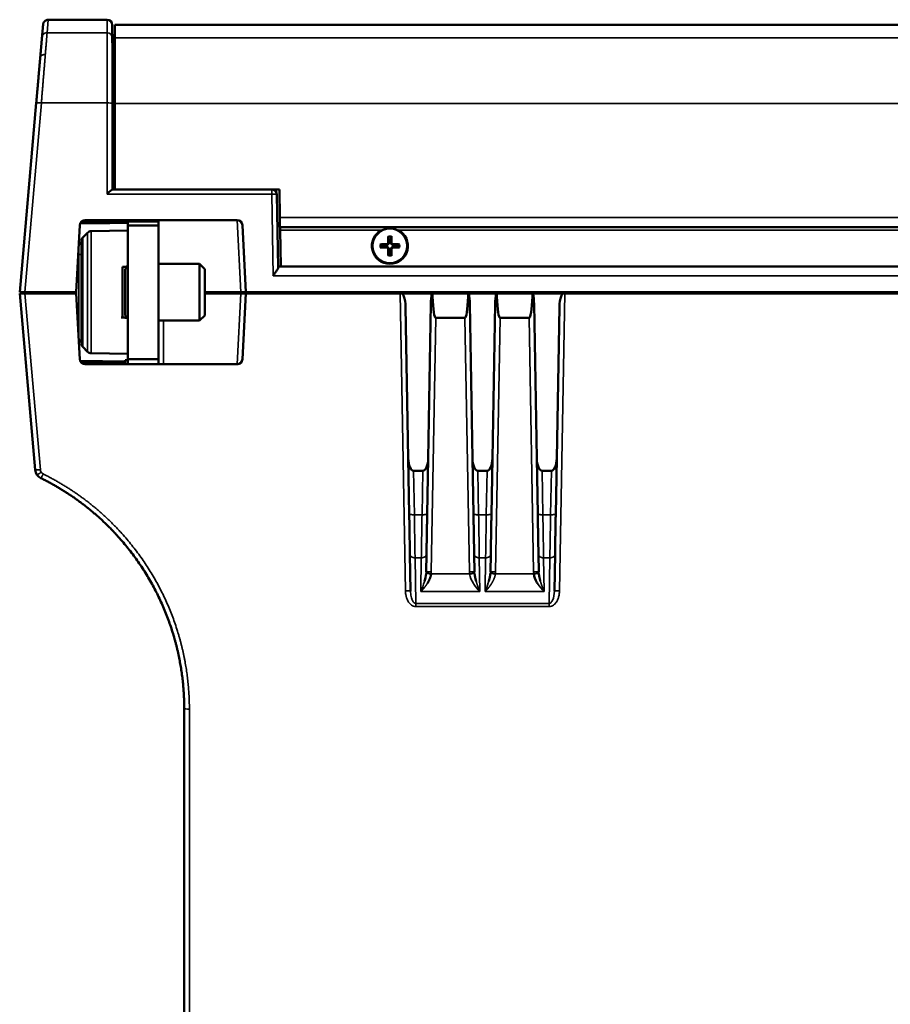
# Model space of a CAD drawing. Units: millimetres. Extents: x 0 to 3364, y 0 to 2376.
# Drawn here: x 874 to 1043, y 1834 to 2026 of the extents above; entities that cross this region are included whole.
import ezdxf

# ---------------------------------------------------------------- set-up
doc = ezdxf.new("R2010")
doc.units = ezdxf.units.MM
doc.header["$LTSCALE"] = 4
doc.layers.add('Visibile (ISO)', color=7, linetype='Continuous', lineweight=50)
doc.layers.add('Visibile sottile (ISO)', color=7, linetype='Continuous', lineweight=35)

msp = doc.modelspace()

# ---------------------------------------------------------------- linework, layer by layer
at = {"layer": 'Visibile (ISO)'}
for p, q in [((879.658, 2025.758), (891.104, 2025.758)), ((892.104, 2022.244), (892.104, 2024.767)), ((892.604, 2022.235), (892.604, 2024.758)), ((892.604, 2024.758), (1137.676, 2024.758)), ((892.122, 2020.23), (892.104, 2022.244)), ((892.604, 2022.758), (892.122, 2022.758)), ((892.604, 2009.485), (892.604, 2022.235)), ((874.104, 1972.758), (877.325, 2009.572)), ((892.604, 2009.485), (892.604, 1992.758)), ((892.101, 1992.758), (923.122, 1992.758)), ((923.122, 1992.758), (924.601, 1992.758)), ((924.122, 1991.776), (924.37, 1977.57)), ((924.601, 1992.758), (924.696, 1987.295)), ((916.422, 1986.758), (886.787, 1986.758)), ((895.104, 1986.508), (895.104, 1984.758)), ((901.104, 1986.508), (895.104, 1986.508)), ((895.104, 1986.508), (895.104, 1986.508)), ((901.104, 1986.508), (895.104, 1986.508)), ((901.105, 1986.758), (901.105, 1978.258)), ((924.696, 1987.295), (924.728, 1985.453)), ((885.104, 1972.758), (885.788, 1985.81)), ((887.317, 1984.335), (886.391, 1983.393)), ((895.104, 1984.758), (888.013, 1984.634)), ((901.104, 1985.758), (895.104, 1985.758)), ((917.42, 1985.81), (918.104, 1972.758)), ((924.73, 1985.351), (924.728, 1985.453)), ((924.739, 1984.853), (924.73, 1985.351)), ((924.862, 1977.758), (924.739, 1984.853)), ((885.594, 1982.092), (885.62, 1982.092)), ((944.76, 1981.989), (944.37, 1982.056)), ((945.807, 1983.492), (945.873, 1983.103)), ((946.336, 1983.103), (946.402, 1983.492)), ((947.839, 1982.056), (947.449, 1981.989)), ((944.37, 1981.46), (944.76, 1981.527)), ((945.873, 1980.413), (945.807, 1980.024)), ((946.402, 1980.024), (946.336, 1980.413)), ((947.449, 1981.527), (947.839, 1981.46)), ((901.104, 1978.258), (909.104, 1978.258)), ((910.104, 1977.258), (909.104, 1978.258)), ((894.604, 1977.258), (895.104, 1977.758)), ((1397.843, 1977.758), (924.366, 1977.758)), ((1397.346, 1977.758), (924.862, 1977.758)), ((943.033, 1977.758), (943.033, 1977.758)), ((943.104, 1977.758), (943.104, 1977.758)), ((949.104, 1977.758), (949.104, 1977.758)), ((949.175, 1977.758), (949.175, 1977.758)), ((874.104, 1972.758), (875.101, 1972.758)), ((874.126, 1972.508), (875.122, 1972.508)), ((877.127, 1938.213), (874.126, 1972.508)), ((875.101, 1972.758), (885.104, 1972.758)), ((885.118, 1972.508), (875.122, 1972.508)), ((875.7, 1972.508), (875.609, 1972.758)), ((883.413, 1972.508), (883.504, 1972.758)), ((883.604, 1972.758), (883.513, 1972.508)), ((885.118, 1972.508), (885.104, 1972.758)), ((885.788, 1959.706), (885.118, 1972.508)), ((917.104, 1972.758), (910.104, 1972.758)), ((910.104, 1972.758), (917.104, 1972.758)), ((917.09, 1972.508), (910.104, 1972.508)), ((917.09, 1972.508), (918.091, 1972.508)), ((917.104, 1972.758), (917.409, 1972.758)), ((918.104, 1972.758), (917.409, 1972.758)), ((918.091, 1972.508), (917.42, 1959.706)), ((918.091, 1972.508), (948.11, 1972.508)), ((918.104, 1972.758), (918.1, 1972.508)), ((1417.37, 1972.758), (918.104, 1972.758)), ((919.104, 1972.758), (919.195, 1972.508)), ((919.2, 1972.508), (919.109, 1972.758)), ((948.521, 1972.508), (948.11, 1972.508)), ((954.284, 1972.508), (948.521, 1972.508)), ((954.355, 1972.508), (954.284, 1972.508)), ((954.355, 1972.508), (961.354, 1972.508)), ((961.354, 1972.508), (961.425, 1972.508)), ((966.784, 1972.508), (961.425, 1972.508)), ((966.855, 1972.508), (966.784, 1972.508)), ((966.855, 1972.508), (973.854, 1972.508)), ((973.854, 1972.508), (973.925, 1972.508)), ((979.687, 1972.508), (973.925, 1972.508)), ((980.099, 1972.508), (979.687, 1972.508)), ((980.099, 1972.508), (1342.11, 1972.508)), ((949.669, 1940.435), (949.154, 1969.938)), ((954.065, 1970.482), (953.54, 1940.435)), ((962.169, 1940.435), (961.644, 1970.482)), ((966.565, 1970.482), (966.04, 1940.435)), ((974.669, 1940.435), (974.144, 1970.482)), ((979.055, 1969.938), (978.54, 1940.435)), ((894.604, 1968.258), (895.104, 1967.758)), ((901.104, 1967.258), (909.104, 1967.258)), ((910.104, 1968.258), (909.104, 1967.258)), ((955.017, 1967.758), (960.692, 1967.758)), ((967.517, 1967.758), (973.192, 1967.758)), ((885.613, 1963.424), (885.594, 1963.424)), ((886.391, 1962.123), (887.317, 1961.181)), ((895.104, 1960.758), (888.013, 1960.882)), ((895.104, 1959.508), (894.604, 1959.508)), ((895.104, 1960.758), (895.104, 1959.658)), ((901.104, 1959.758), (895.104, 1959.758)), ((886.787, 1958.758), (916.422, 1958.758)), ((949.669, 1940.435), (949.858, 1929.609)), ((953.351, 1929.609), (953.54, 1940.435)), ((962.169, 1940.435), (962.358, 1929.609)), ((965.851, 1929.609), (966.04, 1940.435)), ((974.669, 1940.435), (974.858, 1929.609)), ((978.351, 1929.609), (978.54, 1940.435)), ((952.5, 1938.019), (950.708, 1938.019)), ((965, 1938.019), (963.208, 1938.019)), ((977.5, 1938.019), (975.708, 1938.019)), ((949.994, 1921.779), (950.12, 1914.596)), ((953.155, 1918.383), (953.215, 1921.779)), ((962.494, 1921.779), (962.554, 1918.383)), ((965.655, 1918.383), (965.715, 1921.779)), ((974.994, 1921.779), (975.054, 1918.383)), ((978.089, 1914.596), (978.215, 1921.779)), ((906.104, 1731.758), (906.104, 1891.758))]:
    msp.add_line(p, q, dxfattribs=at)
msp.add_circle((946.104, 1981.758), 3.363, dxfattribs=at)
for centre, radius, start, end in [((891.104, 2024.758), 1, 0.50207, 90), ((923.122, 1991.758), 1, 1, 90), ((888.031, 1983.634), 1, 91, 135.5), ((946.104, 1981.758), 3.5, 117.84127, 62.15873), ((885.604, 1982.592), 0.5, 271, 315.5), ((885.604, 1982.592), 0.5, 315.5, 0), ((887.104, 1982.692), 1, 135.5, 180.00009), ((946.104, 1981.758), 1.364, 80.24789, 99.75211), ((946.104, 1981.758), 1.364, 170.24789, 189.75211), ((946.104, 1981.758), 1.364, 260.24789, 279.75211), ((946.104, 1981.758), 1.364, 350.24789, 9.75211), ((885.604, 1962.924), 0.5, 87, 89), ((885.604, 1962.924), 0.5, 44.50003, 87.00002), ((885.604, 1962.924), 0.5, 0.00001, 43.50003), ((887.104, 1962.824), 1, 179.99991, 224.5), ((888.031, 1961.882), 1, 224.5, 269), ((886.787, 1959.758), 1, 183, 270), ((916.422, 1959.758), 1, 270, 357)]:
    msp.add_arc(centre, radius, start, end, dxfattribs=at)
for centre, major_axis, ratio, start_param, end_param in [((892.121, 2010.595), (0.001, 9.67), 0.0000603, 6.198786, 6.2109118), ((891.104, 1991.758), (0.999, 0.999), 0.0436609, 0.0566605, 1.5271631), ((886.787, 1985.758), (0, -1), 0.999998, 3.141463, 4.6598967), ((895.104, 1989.758), (0, -4), 0.00001, 5.6602226, 6.2824691), ((901.104, 1989.758), (0, -4), 0.00001, 5.6608169, 6.2831854), ((916.422, 1985.758), (0, 1), 0.999998, 4.7648818, 6.2833155), ((895.104, 1972.758), (0, -13), 0.00001, 6.2824692, 9.4240619), ((901.104, 1972.758), (0, 13), 0.00001, 3.1408766, 6.2824692), ((886.104, 1972.758), (0, 9.934), 0.00001, 3.1408766, 6.2824692), ((946.106, 1981.577), (-5.997, -0.04), 0.0871557, 4.8109465, 5.0337026), ((946.285, 1981.757), (-0.04, -5.997), 0.0871557, 4.3910754, 4.6138315), ((945.924, 1981.757), (-0.04, 5.997), 0.0871557, 4.8109465, 5.0337026), ((946.103, 1981.577), (-5.997, 0.04), 0.0871557, 4.3910754, 4.6138315), ((946.106, 1981.939), (5.997, -0.04), 0.0871557, 4.3910754, 4.6138315), ((946.285, 1981.759), (0.04, -5.997), 0.0871557, 4.8109465, 5.0337026), ((945.924, 1981.759), (0.04, 5.997), 0.0871557, 4.3910754, 4.6138315), ((946.103, 1981.939), (5.997, 0.04), 0.0871557, 4.8109465, 5.0337026), ((909.104, 1972.758), (0, 5.5), 0.00001, 3.1421428, 6.2837355), ((894.104, 1972.758), (0, -11.983), 0.00001, 1.1483721, 1.9932195), ((857.95, 1974.507), (-144.289, -12.624), 0.00001, 1.8241884, 1.8313545), ((894.604, 1972.758), (0, 4.5), 0.00001, 3.1396827, 6.2812757), ((910.104, 1972.758), (0, -4.5), 0.00001, 0.0008435, 3.1424359), ((875.104, 1972.758), (0, -13.522), 0.00001, 4.7123847, 4.7308754), ((948.15, 1969.92), (-0.051, 2.839), 0.353701, 5.4940846, 5.8536788), ((955.062, 1970.484), (0.067, 3.499), 0.284988, 0.9593165, 1.5767944), ((955.267, 1982.039), (-0.251, -14.281), 0.0700121, 5.4443185, 5.499169), ((960.442, 1982.039), (0.251, -14.281), 0.0700121, 0.7840163, 0.8388668), ((960.644, 1970.481), (-0.066, 3.504), 0.2853106, 4.707299, 5.3239383), ((967.565, 1970.481), (-0.066, -3.504), 0.2853106, 4.1008396, 4.7174789), ((967.767, 1982.039), (-0.251, -14.281), 0.0700121, 5.4443185, 5.499169), ((972.942, 1982.039), (0.251, -14.281), 0.0700121, 0.7840163, 0.8388668), ((973.144, 1970.481), (-0.066, 3.504), 0.2853106, 4.707299, 5.3239383), ((980.055, 1969.934), (0.055, 2.824), 0.354023, 0.4307789, 0.7914848), ((948.154, 1969.934), (0.055, -2.824), 0.354023, 1.5654703, 2.3501079), ((955.267, 1982.039), (-0.251, -14.281), 0.0700121, 5.499169, 6.2844149), ((960.442, 1982.039), (0.251, -14.281), 0.0700121, 6.2819557, 7.0672016), ((967.767, 1982.039), (-0.251, -14.281), 0.0700121, 5.499169, 6.2844149), ((972.942, 1982.039), (0.251, -14.281), 0.0700121, 6.2819557, 7.0672016), ((980.055, 1969.934), (0.055, 2.824), 0.354023, 0.7914848, 1.5761224), ((857.94, 1971.009), (-144.311, 12.626), 0.00001, 4.45362, 4.4607789), ((885.565, 1962.886), (-0.4, -0.384), 0.9494295, 3.1356896, 3.1522603), ((894.604, 1956.008), (0, 3.5), 0.00001, 5.6178059, 6.2852308), ((895.104, 1955.758), (0, 4), 0.00001, 0.0000001, 0.7227088), ((901.104, 1955.758), (0, 4), 0.00001, 6.2824691, 7.0053344), ((916.371, 1958.793), (1, -0.035), 0.0087199, 4.7126935, 4.9549397), ((950.669, 1940.442), (0.048, -2.422), 0.4127433, 4.7068143, 5.4909227), ((952.54, 1940.442), (-0.048, -2.422), 0.4127433, 0.7922626, 1.576371), ((963.169, 1940.442), (0.048, -2.422), 0.4127433, 4.7068143, 5.4909227), ((965.04, 1940.442), (-0.048, -2.422), 0.4127433, 0.7922626, 1.576371), ((975.669, 1940.442), (0.048, -2.422), 0.4127433, 4.7068143, 5.4909227), ((977.54, 1940.442), (-0.048, -2.422), 0.4127433, 0.7922626, 1.576371), ((879.122, 1938.388), (-2.003, -0.003), 0.9990457, 0.0854575, 0.5976058), ((950.669, 1940.442), (0.048, -2.422), 0.4127433, 5.4909227, 6.275031), ((952.54, 1940.442), (-0.048, -2.422), 0.4127433, 0.0081543, 0.7922626), ((963.169, 1940.442), (0.048, -2.422), 0.4127433, 5.4909227, 6.275031), ((965.04, 1940.442), (-0.048, -2.422), 0.4127433, 0.0081543, 0.7922626), ((975.669, 1940.442), (0.048, -2.422), 0.4127433, 5.4909227, 6.275031), ((977.54, 1940.442), (-0.048, -2.422), 0.4127433, 0.0081543, 0.7922626), ((879.12, 1938.386), (2.001, 0), 0.9990446, 3.7408529, 4.253443)]:
    msp.add_ellipse(centre, major_axis=major_axis, ratio=ratio, start_param=start_param, end_param=end_param, dxfattribs=at)
for points, degree, knots in [([(878.661, 2024.845), (878.661, 2024.845), (878.66, 2024.825), (878.656, 2024.786), (878.638, 2024.574), (878.597, 2024.109), (878.556, 2023.644), (878.504, 2023.048), (878.441, 2022.322)], 5, [188.5678965, 188.5678965, 188.5678965, 188.5678965, 188.5678965, 188.5678965, 219.3805918, 219.3805918, 219.3805918, 298.6302731, 298.6302731, 298.6302731, 298.6302731, 298.6302731, 298.6302731]), ([(878.661, 2024.845), (878.666, 2024.901), (878.676, 2024.957), (878.704, 2025.064), (878.722, 2025.116), (878.788, 2025.263), (878.847, 2025.353), (878.989, 2025.509), (879.074, 2025.577), (879.257, 2025.68), (879.359, 2025.718), (879.526, 2025.752), (879.592, 2025.758), (879.658, 2025.758)], 3, [0, 0, 0, 0, 0.01688102, 0.01688102, 0.03329593, 0.03329593, 0.0649437, 0.0649437, 0.09659097, 0.09659097, 0.12824081, 0.12824081, 0.14785899, 0.14785899, 0.14785899, 0.14785899]), ([(878.441, 2022.322), (878.433, 2022.232), (878.41, 2021.969), (878.372, 2021.534), (878.297, 2020.684), (878.197, 2019.537), (878.165, 2019.168), (878.13, 2018.776), (878.094, 2018.361)], 5, [82.262869, 82.262869, 82.262869, 82.262869, 82.262869, 82.262869, 92.4715191, 92.4715191, 92.4715191, 96.8271774, 96.8271774, 96.8271774, 96.8271774, 96.8271774, 96.8271774]), ([(892.123, 2019.492), (892.123, 2019.692), (892.122, 2019.854), (892.122, 2020.102), (892.122, 2020.187), (892.122, 2020.23)], 3, [-0.34225487, -0.34225487, -0.34225487, -0.34225487, -0.17206699, -0.17206699, 0, 0, 0, 0]), ([(892.143, 2016.098), (892.141, 2016.299), (892.14, 2016.498), (892.137, 2016.902), (892.135, 2017.107), (892.131, 2017.634), (892.13, 2017.943), (892.127, 2018.483), (892.126, 2018.715), (892.124, 2019.158), (892.123, 2019.352), (892.123, 2019.492)], 3, [-0.44963852, -0.44963852, -0.44963852, -0.44963852, -0.38918108, -0.38918108, -0.32465573, -0.32465573, -0.2175098, -0.2175098, -0.11868417, -0.11868417, -0.000001, -0.000001, -0.000001, -0.000001]), ([(878.094, 2018.361), (878.009, 2017.387), (877.913, 2016.289), (877.808, 2015.088), (877.648, 2013.263), (877.479, 2011.335), (877.428, 2010.752), (877.377, 2010.163), (877.325, 2009.572)], 5, [32.2515956, 32.2515956, 32.2515956, 32.2515956, 32.2515956, 32.2515956, 42.4814263, 42.4814263, 42.4814263, 46.8467901, 46.8467901, 46.8467901, 46.8467901, 46.8467901, 46.8467901]), ([(892.334, 1992.758), (892.334, 1992.759), (892.334, 1992.76), (892.334, 1992.761), (892.296, 1997.456), (892.258, 2002.136), (892.22, 2006.8), (892.181, 2011.454), (892.143, 2016.098)], 5, [0, 0, 0, 0, 0, 0, 0.007503, 0.007503, 0.007503, 32.2220052, 32.2220052, 32.2220052, 32.2220052, 32.2220052, 32.2220052]), ([(944.208, 1982.061), (944.222, 1982.061), (944.238, 1982.061), (944.268, 1982.062), (944.287, 1982.061), (944.318, 1982.061), (944.334, 1982.06), (944.355, 1982.058), (944.364, 1982.057), (944.37, 1982.056)], 3, [0.015713274, 0.015713274, 0.015713274, 0.015713274, 0.019804641, 0.019804641, 0.02477749, 0.02477749, 0.029686716, 0.029686716, 0.03365421, 0.03365421, 0.03365421, 0.03365421]), ([(945.769, 1982.35), (945.768, 1982.318), (945.761, 1982.284), (945.734, 1982.22), (945.714, 1982.192), (945.668, 1982.146), (945.639, 1982.126), (945.577, 1982.101), (945.543, 1982.094), (945.512, 1982.094)], 3, [0, 0, 0, 0, 0.009732586, 0.009732586, 0.019465173, 0.019465173, 0.029199808, 0.029199808, 0.03858673, 0.03858673, 0.03858673, 0.03858673]), ([(945.903, 1982.35), (945.904, 1982.311), (945.9, 1982.273), (945.883, 1982.209), (945.871, 1982.178), (945.838, 1982.119), (945.817, 1982.091), (945.771, 1982.046), (945.743, 1982.025), (945.685, 1981.992), (945.654, 1981.98), (945.59, 1981.963), (945.551, 1981.958), (945.513, 1981.96)], 3, [0.170760124, 0.170760124, 0.170760124, 0.170760124, 0.182612239, 0.182612239, 0.192291175, 0.192291175, 0.201970111, 0.201970111, 0.211649046, 0.211649046, 0.221327982, 0.221327982, 0.233180097, 0.233180097, 0.233180097, 0.233180097]), ([(945.807, 1983.492), (945.805, 1983.499), (945.804, 1983.508), (945.803, 1983.528), (945.802, 1983.545), (945.801, 1983.575), (945.801, 1983.595), (945.801, 1983.625), (945.801, 1983.641), (945.802, 1983.654)], 3, [0.045219496, 0.045219496, 0.045219496, 0.045219496, 0.04918699, 0.04918699, 0.054096216, 0.054096216, 0.059069065, 0.059069065, 0.063160432, 0.063160432, 0.063160432, 0.063160432]), ([(946.696, 1981.96), (946.658, 1981.958), (946.619, 1981.963), (946.555, 1981.98), (946.524, 1981.992), (946.465, 1982.025), (946.438, 1982.046), (946.392, 1982.091), (946.371, 1982.119), (946.338, 1982.178), (946.326, 1982.209), (946.309, 1982.273), (946.305, 1982.311), (946.306, 1982.35)], 3, [0.170760124, 0.170760124, 0.170760124, 0.170760124, 0.182612239, 0.182612239, 0.192291175, 0.192291175, 0.201970111, 0.201970111, 0.211649046, 0.211649046, 0.221327982, 0.221327982, 0.233180097, 0.233180097, 0.233180097, 0.233180097]), ([(946.407, 1983.654), (946.407, 1983.641), (946.408, 1983.625), (946.408, 1983.595), (946.408, 1983.575), (946.407, 1983.545), (946.406, 1983.528), (946.404, 1983.508), (946.403, 1983.499), (946.402, 1983.492)], 3, [0.015713274, 0.015713274, 0.015713274, 0.015713274, 0.019804641, 0.019804641, 0.02477749, 0.02477749, 0.029686716, 0.029686716, 0.03365421, 0.03365421, 0.03365421, 0.03365421]), ([(946.697, 1982.094), (946.665, 1982.094), (946.63, 1982.101), (946.567, 1982.128), (946.538, 1982.148), (946.492, 1982.194), (946.473, 1982.223), (946.447, 1982.286), (946.44, 1982.319), (946.44, 1982.35)], 3, [0, 0, 0, 0, 0.009732586, 0.009732586, 0.019465173, 0.019465173, 0.029199808, 0.029199808, 0.03858673, 0.03858673, 0.03858673, 0.03858673]), ([(947.839, 1982.056), (947.845, 1982.057), (947.854, 1982.058), (947.875, 1982.06), (947.891, 1982.061), (947.921, 1982.061), (947.941, 1982.062), (947.971, 1982.061), (947.987, 1982.061), (948, 1982.061)], 3, [0.045219496, 0.045219496, 0.045219496, 0.045219496, 0.04918699, 0.04918699, 0.054096216, 0.054096216, 0.059069065, 0.059069065, 0.063160432, 0.063160432, 0.063160432, 0.063160432]), ([(944.37, 1981.46), (944.364, 1981.459), (944.355, 1981.458), (944.334, 1981.456), (944.318, 1981.456), (944.287, 1981.455), (944.268, 1981.454), (944.238, 1981.455), (944.222, 1981.455), (944.208, 1981.455)], 3, [0.045219496, 0.045219496, 0.045219496, 0.045219496, 0.04918699, 0.04918699, 0.054096216, 0.054096216, 0.059069065, 0.059069065, 0.063160432, 0.063160432, 0.063160432, 0.063160432]), ([(945.512, 1981.423), (945.544, 1981.422), (945.579, 1981.415), (945.642, 1981.388), (945.671, 1981.368), (945.717, 1981.322), (945.736, 1981.293), (945.762, 1981.23), (945.768, 1981.197), (945.769, 1981.166)], 3, [0, 0, 0, 0, 0.009732586, 0.009732586, 0.019465173, 0.019465173, 0.029199808, 0.029199808, 0.03858673, 0.03858673, 0.03858673, 0.03858673]), ([(945.513, 1981.556), (945.551, 1981.558), (945.59, 1981.553), (945.654, 1981.536), (945.685, 1981.524), (945.743, 1981.491), (945.771, 1981.47), (945.817, 1981.425), (945.838, 1981.397), (945.871, 1981.339), (945.883, 1981.308), (945.9, 1981.243), (945.904, 1981.205), (945.903, 1981.167)], 3, [0.170760124, 0.170760124, 0.170760124, 0.170760124, 0.182612239, 0.182612239, 0.192291175, 0.192291175, 0.201970111, 0.201970111, 0.211649046, 0.211649046, 0.221327982, 0.221327982, 0.233180097, 0.233180097, 0.233180097, 0.233180097]), ([(946.306, 1981.167), (946.305, 1981.205), (946.309, 1981.243), (946.326, 1981.308), (946.338, 1981.339), (946.371, 1981.397), (946.392, 1981.425), (946.438, 1981.47), (946.465, 1981.491), (946.524, 1981.524), (946.555, 1981.536), (946.619, 1981.553), (946.658, 1981.558), (946.696, 1981.556)], 3, [0.170760124, 0.170760124, 0.170760124, 0.170760124, 0.182612239, 0.182612239, 0.192291175, 0.192291175, 0.201970111, 0.201970111, 0.211649046, 0.211649046, 0.221327982, 0.221327982, 0.233180097, 0.233180097, 0.233180097, 0.233180097]), ([(946.44, 1981.166), (946.44, 1981.198), (946.447, 1981.232), (946.474, 1981.296), (946.494, 1981.325), (946.541, 1981.37), (946.57, 1981.39), (946.632, 1981.416), (946.666, 1981.422), (946.697, 1981.423)], 3, [0, 0, 0, 0, 0.009732586, 0.009732586, 0.019465173, 0.019465173, 0.029199808, 0.029199808, 0.03858673, 0.03858673, 0.03858673, 0.03858673]), ([(948, 1981.455), (947.987, 1981.455), (947.971, 1981.455), (947.941, 1981.454), (947.921, 1981.455), (947.891, 1981.456), (947.875, 1981.456), (947.854, 1981.458), (947.845, 1981.459), (947.839, 1981.46)], 3, [0.015713274, 0.015713274, 0.015713274, 0.015713274, 0.019804641, 0.019804641, 0.02477749, 0.02477749, 0.029686716, 0.029686716, 0.03365421, 0.03365421, 0.03365421, 0.03365421]), ([(945.802, 1979.862), (945.801, 1979.876), (945.801, 1979.891), (945.801, 1979.921), (945.801, 1979.941), (945.802, 1979.971), (945.803, 1979.988), (945.804, 1980.009), (945.805, 1980.018), (945.807, 1980.024)], 3, [0.015713274, 0.015713274, 0.015713274, 0.015713274, 0.019804641, 0.019804641, 0.02477749, 0.02477749, 0.029686716, 0.029686716, 0.03365421, 0.03365421, 0.03365421, 0.03365421]), ([(946.402, 1980.024), (946.403, 1980.018), (946.404, 1980.009), (946.406, 1979.988), (946.407, 1979.971), (946.408, 1979.941), (946.408, 1979.921), (946.408, 1979.891), (946.407, 1979.876), (946.407, 1979.862)], 3, [0.045219496, 0.045219496, 0.045219496, 0.045219496, 0.04918699, 0.04918699, 0.054096216, 0.054096216, 0.059069065, 0.059069065, 0.063160432, 0.063160432, 0.063160432, 0.063160432]), ([(924.37, 1977.57), (924.371, 1977.506), (924.345, 1977.422), (924.258, 1977.229), (924.196, 1977.119), (924.036, 1976.858), (923.916, 1976.679), (923.66, 1976.307), (923.524, 1976.113), (923.399, 1975.932)], 3, [-0.22232338, -0.22232338, -0.22232338, -0.22232338, -0.17719301, -0.17719301, -0.1318869, -0.1318869, -0.06594345, -0.06594345, 0, 0, 0, 0]), ([(906.104, 1891.758), (906.104, 1896.654), (905.505, 1901.712), (904.227, 1906.801), (900.043, 1917.244), (892.965, 1926.349), (888.519, 1930.545), (883.532, 1933.979), (878.234, 1936.594)], 5, [81.6913132, 81.6913132, 81.6913132, 81.6913132, 81.6913132, 81.6913132, 124.4846522, 124.4846522, 124.4846522, 171.9426564, 171.9426564, 171.9426564, 171.9426564, 171.9426564, 171.9426564]), ([(949.858, 1929.609), (949.88, 1928.349), (949.901, 1927.114), (949.921, 1925.952), (949.948, 1924.402), (949.973, 1922.98), (949.994, 1921.779)], 3, [-1.4224433, -1.4224433, -1.4224433, -1.4224433, 2.5859175, 2.5859175, 2.5859175, 7.9303985, 7.9303985, 7.9303985, 7.9303985]), ([(953.215, 1921.779), (953.235, 1922.945), (953.258, 1924.283), (953.284, 1925.76), (953.314, 1927.458), (953.344, 1929.212), (953.347, 1929.344), (953.349, 1929.476), (953.351, 1929.609)], 5, [0, 0, 0, 0, 0, 0, 14.2881303, 14.2881303, 14.2881303, 15.4489643, 15.4489643, 15.4489643, 15.4489643, 15.4489643, 15.4489643]), ([(962.358, 1929.609), (962.386, 1927.977), (962.414, 1926.382), (962.44, 1924.869), (962.466, 1923.372), (962.489, 1922.066), (962.491, 1921.969), (962.493, 1921.873), (962.494, 1921.779)], 5, [0, 0, 0, 0, 0, 0, 14.2881979, 14.2881979, 14.2881979, 15.4489642, 15.4489642, 15.4489642, 15.4489642, 15.4489642, 15.4489642]), ([(965.715, 1921.779), (965.735, 1922.945), (965.758, 1924.283), (965.784, 1925.76), (965.814, 1927.458), (965.844, 1929.212), (965.847, 1929.344), (965.849, 1929.476), (965.851, 1929.609)], 5, [0, 0, 0, 0, 0, 0, 14.2881303, 14.2881303, 14.2881303, 15.4489643, 15.4489643, 15.4489643, 15.4489643, 15.4489643, 15.4489643]), ([(974.858, 1929.609), (974.886, 1927.977), (974.914, 1926.382), (974.94, 1924.869), (974.966, 1923.372), (974.989, 1922.066), (974.991, 1921.969), (974.993, 1921.873), (974.994, 1921.779)], 5, [0, 0, 0, 0, 0, 0, 14.2881979, 14.2881979, 14.2881979, 15.4489642, 15.4489642, 15.4489642, 15.4489642, 15.4489642, 15.4489642]), ([(978.215, 1921.779), (978.235, 1922.945), (978.258, 1924.283), (978.284, 1925.76), (978.314, 1927.458), (978.344, 1929.212), (978.347, 1929.344), (978.349, 1929.476), (978.351, 1929.609)], 5, [0, 0, 0, 0, 0, 0, 14.2881303, 14.2881303, 14.2881303, 15.4489643, 15.4489643, 15.4489643, 15.4489643, 15.4489643, 15.4489643]), ([(974.083, 1917.964), (974.167, 1917.377), (974.411, 1916.817), (974.705, 1916.31), (974.747, 1916.238), (974.79, 1916.167), (974.834, 1916.098)], 3, [0.3436637, 0.3436637, 0.3436637, 0.3436637, 2.1490973, 2.1490973, 2.1490973, 2.4058859, 2.4058859, 2.4058859, 2.4058859])]:
    msp.add_open_spline(points, degree=degree, knots=knots, dxfattribs=at)
for points, degree in [([(892.122, 2020.239), (892.122, 2021.918), (892.122, 2022.758), (892.122, 2022.758)], 3), ([(892.099, 1992.758), (892.1, 1992.758), (892.1, 1992.758), (892.101, 1992.758)], 3), ([(895.104, 1986.456), (893.284, 1986.44), (891.463, 1986.424), (889.642, 1986.408), (887.822, 1986.392), (886.001, 1986.376)], 5), ([(901.104, 1986.508), (901.104, 1986.508), (901.104, 1986.508), (901.103, 1986.508), (901.103, 1986.508), (901.102, 1986.508)], 5), ([(901.104, 1986.508), (901.104, 1986.508), (901.104, 1986.508), (901.104, 1986.508)], 3), ([(886.104, 1982.101), (886.104, 1982.101), (886.104, 1982.101), (886.104, 1982.101)], 3), ([(894.604, 1959.065), (892.884, 1959.08), (891.163, 1959.095), (889.442, 1959.11), (887.722, 1959.125), (886.001, 1959.14)], 5), ([(952.834, 1916.541), (952.978, 1917.037), (953.095, 1917.555), (953.139, 1918.067)], 3), ([(953.375, 1916.097), (953.636, 1916.514), (953.868, 1916.966), (954.053, 1917.456), (954.126, 1917.964)], 4), ([(962.874, 1916.541), (962.77, 1916.905), (962.678, 1917.282), (962.603, 1917.672), (962.57, 1918.067)], 4), ([(965.639, 1918.067), (965.605, 1917.672), (965.531, 1917.282), (965.439, 1916.905), (965.335, 1916.541)], 4), ([(975.374, 1916.541), (975.269, 1916.905), (975.178, 1917.282), (975.103, 1917.672), (975.07, 1918.067)], 4)]:
    msp.add_open_spline(points, degree=degree, dxfattribs=at)
for points, weights in [([(945.873, 1983.103), (945.894, 1982.585), (945.903, 1982.35)], [1, 1.50392110028, 1.93159008481]), ([(946.306, 1982.35), (946.315, 1982.585), (946.336, 1983.103)], [1.93159008481, 1.50392110028, 1]), ([(945.513, 1981.96), (945.277, 1981.969), (944.76, 1981.989)], [1.93159008481, 1.50392110028, 1]), ([(944.76, 1981.527), (945.277, 1981.547), (945.513, 1981.556)], [1, 1.50392110028, 1.93159008481]), ([(945.903, 1981.167), (945.894, 1980.931), (945.873, 1980.413)], [1.93159008481, 1.50392110028, 1]), ([(946.336, 1980.413), (946.315, 1980.931), (946.306, 1981.167)], [1, 1.50392110028, 1.93159008481]), ([(947.449, 1981.989), (946.931, 1981.969), (946.696, 1981.96)], [1, 1.50392110028, 1.93159008481]), ([(946.696, 1981.556), (946.931, 1981.547), (947.449, 1981.527)], [1.93159008481, 1.50392110028, 1])]:
    msp.add_rational_spline(points, weights, degree=2, dxfattribs=at)
at = {"layer": 'Visibile sottile (ISO)'}
for p, q in [((879.437, 2023.233), (879.658, 2025.758)), ((891.104, 2023.233), (891.104, 2025.758)), ((891.104, 2023.233), (879.437, 2023.233)), ((891.104, 2023.233), (891.104, 2009.572)), ((1429.604, 2022.235), (892.604, 2022.235)), ((892.604, 2020.239), (892.122, 2020.239)), ((892.604, 2019.492), (892.123, 2019.492)), ((892.604, 2016.098), (892.143, 2016.098)), ((875.101, 1972.758), (878.321, 2009.572)), ((878.321, 2009.572), (891.104, 2009.572)), ((891.104, 1991.845), (891.104, 2009.572)), ((892.099, 1992.758), (892.099, 2009.493)), ((892.245, 1992.758), (892.099, 2009.493)), ((1429.604, 2009.485), (892.604, 2009.485)), ((891.104, 1991.845), (923.122, 1991.845)), ((923.122, 1991.845), (923.122, 1992.758)), ((923.122, 1991.845), (923.399, 1975.932)), ((916.37, 1986.758), (917.104, 1972.758)), ((1397.513, 1987.295), (924.696, 1987.295)), ((1397.481, 1985.453), (924.728, 1985.453)), ((1397.479, 1985.351), (924.73, 1985.351)), ((944.47, 1984.853), (924.739, 1984.853)), ((1119.47, 1984.853), (947.739, 1984.853)), ((885.613, 1982.092), (885.594, 1982.092)), ((945.512, 1982.094), (945.513, 1981.96)), ((945.769, 1982.35), (945.903, 1982.35)), ((946.44, 1982.35), (946.306, 1982.35)), ((946.697, 1982.094), (946.696, 1981.96)), ((945.512, 1981.423), (945.513, 1981.556)), ((945.769, 1981.166), (945.903, 1981.167)), ((946.44, 1981.166), (946.306, 1981.167)), ((946.697, 1981.423), (946.696, 1981.556)), ((885.489, 1980.092), (885.631, 1980.094)), ((885.631, 1980.094), (885.631, 1963.423)), ((925.052, 1977.758), (925.052, 1977.758)), ((926.051, 1977.758), (926.051, 1977.758)), ((926.105, 1977.758), (926.105, 1977.758)), ((935.104, 1977.758), (935.104, 1977.758)), ((935.158, 1977.758), (935.158, 1977.758)), ((936.156, 1977.758), (936.156, 1977.758)), ((1398.809, 1975.932), (923.399, 1975.932)), ((878.123, 1938.213), (875.122, 1972.508)), ((917.09, 1972.508), (916.371, 1958.784)), ((917.1, 1972.508), (917.104, 1972.758)), ((948.11, 1972.508), (949.12, 1914.666)), ((979.089, 1914.666), (980.099, 1972.508)), ((902.104, 1967.258), (902.104, 1958.758)), ((954.155, 1918.383), (955.017, 1967.758)), ((960.692, 1967.758), (961.554, 1918.383)), ((966.655, 1918.383), (967.517, 1967.758)), ((973.192, 1967.758), (974.054, 1918.383)), ((916.371, 1958.758), (916.371, 1958.784)), ((950.857, 1929.478), (950.708, 1938.019)), ((952.5, 1938.019), (952.351, 1929.478)), ((963.357, 1929.478), (963.208, 1938.019)), ((965, 1938.019), (964.851, 1929.478)), ((975.857, 1929.478), (975.708, 1938.019)), ((977.5, 1938.019), (977.351, 1929.478)), ((952.351, 1929.478), (950.857, 1929.478)), ((964.851, 1929.478), (963.357, 1929.478)), ((977.351, 1929.478), (975.857, 1929.478)), ((951.149, 1912.225), (950.994, 1921.089)), ((950.994, 1921.089), (952.215, 1921.089)), ((952.215, 1921.089), (952.1, 1914.515)), ((963.494, 1921.089), (964.715, 1921.089)), ((963.609, 1914.515), (963.494, 1921.089)), ((964.715, 1921.089), (964.6, 1914.515)), ((975.994, 1921.089), (977.215, 1921.089)), ((976.109, 1914.515), (975.994, 1921.089)), ((977.215, 1921.089), (977.06, 1912.225)), ((961.583, 1917.964), (954.126, 1917.964)), ((974.083, 1917.964), (966.625, 1917.964)), ((963.609, 1914.515), (952.1, 1914.515)), ((976.109, 1914.515), (964.6, 1914.515)), ((977.06, 1912.225), (951.149, 1912.225)), ((951.149, 1912.225), (951.149, 1911.94)), ((951.149, 1911.94), (951.149, 1911.605)), ((951.149, 1911.605), (977.06, 1911.605)), ((977.06, 1912.225), (977.06, 1911.94)), ((977.06, 1911.94), (977.06, 1911.605)), ((907.104, 1731.758), (907.104, 1891.671))]:
    msp.add_line(p, q, dxfattribs=at)
for radius, start, end in [(1.92, 170.93346, 189.06654), (1.76, 170.25463, 189.74537), (1.92, 80.93346, 99.06654), (1.76, 80.25463, 99.74537), (1.76, 350.25463, 9.74537), (1.92, 350.93346, 9.06654), (1.92, 260.93346, 279.06654), (1.76, 260.25463, 279.74537)]:
    msp.add_arc((946.104, 1981.758), radius, start, end, dxfattribs=at)
for centre, major_axis, ratio, start_param, end_param in [((891.104, 2022.235), (1, 0), 0.9978956, 0.0087545, 1.5707963), ((878.321, 2009.485), (-0.996, 0.087), 0.0868266, 4.7199852, 6.2831853), ((891.104, 2009.485), (1, 0), 0.0871557, 0.1002938, 1.5707963), ((923.122, 1991.758), (1, 0.017), 0.0871426, 0, 1.5692752), ((887.317, 1972.758), (0, 11.577), 0.00001, 3.1405093, 6.282102), ((888.013, 1972.758), (0, 11.876), 0.00001, 3.140528, 6.2821206), ((885.604, 1980.086), (-0.009, -2.006), 0.0130623, 2.3581155, 3.1418176), ((886.391, 1972.758), (0, 10.635), 0.00001, 3.1404823, 6.282075), ((885.604, 1980.094), (0.5, 0), 0.00001, 0.7591804, 1.5184363), ((885.604, 1980.094), (0.5, 0), 0.00001, 6.2827448, 7.0421), ((875.425, 1972.758), (0, -13.055), 0.00001, 4.7123845, 4.7315363), ((878.123, 1938.301), (-0.996, -0.087), 0.0868266, 0, 1.5632001), ((878.89, 1938.218), (0.294, -0.823), 0.8649061, 4.4181666, 5.0065349), ((879.196, 1938.387), (-0.742, -0.834), 0.94567, 6.0528788, 6.5378203), ((950.857, 1929.626), (-1, -0.017), 0.1477874, 0, 0.7841083), ((950.857, 1929.626), (-1, -0.017), 0.1477874, 0.7841083, 1.5682167), ((950.821, 1931.695), (-0.244, 15.001), 0.00001, 1.7191282, 2.0376164), ((952.387, 1931.695), (0.244, 15.001), 0.0000187, 4.2454495, 4.563991), ((952.351, 1929.626), (1, -0.017), 0.1477874, 4.7149686, 5.499077), ((952.351, 1929.626), (1, -0.017), 0.1477874, 5.499077, 6.2831853), ((963.357, 1929.626), (-1, -0.017), 0.1477874, 0, 0.7841083), ((963.357, 1929.626), (-1, -0.017), 0.1477874, 0.7841083, 1.5682167), ((963.321, 1931.695), (-0.244, 15.001), 0.00001, 1.7191282, 2.0376164), ((964.888, 1931.695), (0.244, 15.001), 0.00001, 1.7191282, 2.0376164), ((964.851, 1929.626), (1, -0.017), 0.1477874, 4.7149686, 5.499077), ((964.851, 1929.626), (1, -0.017), 0.1477874, 5.499077, 6.2831853), ((975.857, 1929.626), (-1, -0.017), 0.1477874, 0, 0.7841083), ((975.857, 1929.626), (-1, -0.017), 0.1477874, 0.7841083, 1.5682167), ((975.821, 1931.695), (-0.244, 15.001), 0.00001, 1.7191282, 2.0376164), ((977.388, 1931.695), (0.244, 15.001), 0.00001, 1.7191282, 2.0376164), ((977.351, 1929.626), (1, -0.017), 0.1477874, 4.7149686, 5.499077), ((977.351, 1929.626), (1, -0.017), 0.1477874, 5.499077, 6.2831853), ((950.822, 1931.695), (-0.244, 15), 0.0000164, 2.0378873, 2.3565118), ((952.387, 1931.695), (0.244, 15), 0.00001, 3.9270604, 4.2455698), ((963.322, 1931.695), (-0.244, 15), 0.0000164, 2.0378873, 2.3565117), ((964.887, 1931.695), (0.244, 15), 0.0000255, 3.9269014, 4.245458), ((975.822, 1931.695), (-0.244, 15), 0.0000164, 2.0378871, 2.3565114), ((977.387, 1931.695), (0.244, 15), 0.0000255, 3.926901, 4.2454577), ((950.994, 1921.796), (-1, -0.017), 0.7070529, 0, 0.7792276), ((950.994, 1921.796), (-1, -0.017), 0.7070529, 0.7792276, 1.5584553), ((952.215, 1921.796), (-1, 0.017), 0.7070529, 1.5831374, 2.362365), ((952.215, 1921.796), (1, -0.017), 0.7070529, 5.5039577, 6.2831853), ((963.494, 1921.796), (-1, -0.017), 0.7070529, 0, 0.7792276), ((963.494, 1921.796), (1, 0.017), 0.7070529, 3.9208203, 4.700048), ((964.715, 1921.796), (-1, 0.017), 0.7070529, 1.5831374, 2.362365), ((964.715, 1921.796), (1, -0.017), 0.7070529, 5.5039577, 6.2831853), ((975.994, 1921.796), (-1, -0.017), 0.7070529, 0, 0.7792276), ((975.994, 1921.796), (1, 0.017), 0.7070529, 3.9208203, 4.700048), ((977.215, 1921.796), (1, -0.017), 0.7070529, 4.72473, 5.5039577), ((977.215, 1921.796), (1, -0.017), 0.7070529, 5.5039577, 6.2831853), ((947.906, 1918.474), (5.249, -0.086), 0.9442295, 6.2183535, 6.2822813), ((954.155, 1918.366), (-1, 0.017), 0.0174497, 5.4979394, 6.2831853), ((954.155, 1918.366), (1, -0.017), 0.0174497, 1.5711009, 2.3563468), ((950.029, 1918.455), (4.127, 0), 0.9998477, 6.1639101, 6.2658185), ((961.554, 1918.366), (1, 0.017), 0.0174497, 0.7852459, 1.5704917), ((965.68, 1918.455), (-4.127, 0), 0.9998477, 0.0173668, 0.1192811), ((961.554, 1918.366), (1, 0.017), 0.0174497, 0, 0.7852459), ((967.803, 1918.474), (-5.249, -0.086), 0.9442295, 0.000904, 0.0648317), ((960.406, 1918.473), (5.249, -0.084), 0.9442283, 6.2180415, 6.2819695), ((966.655, 1918.366), (-1, 0.017), 0.0174497, 5.4979394, 6.2831853), ((966.655, 1918.366), (-1, 0.017), 0.0174497, 4.7126936, 5.4979394), ((962.53, 1918.455), (4.126, 0), 0.9998477, 6.1639046, 6.2658284), ((974.054, 1918.366), (-1, -0.017), 0.0174497, 3.9268385, 4.7120844), ((978.18, 1918.455), (-4.127, 0), 0.9998477, 0.0173667, 0.1192811), ((974.054, 1918.366), (1, 0.017), 0.0174497, 0, 0.7852459), ((980.303, 1918.474), (-5.249, -0.086), 0.9442295, 0.000904, 0.0648317), ((949.12, 1914.579), (-1, -0.017), 0.0871426, 3.9262303, 4.7108679), ((949.12, 1914.579), (1, 0.017), 0.0871426, 0, 0.7846376), ((977.089, 1914.618), (-0.04, -2.394), 0.4180768, 0.7898101, 1.5686568), ((979.089, 1914.579), (-1, 0.017), 0.0871426, 5.4985477, 6.2831853), ((979.089, 1914.579), (1, -0.017), 0.0871426, 1.5723174, 2.356955), ((907.104, 1891.758), (-1, 0), 0.0871557, 0, 1.5707963)]:
    msp.add_ellipse(centre, major_axis=major_axis, ratio=ratio, start_param=start_param, end_param=end_param, dxfattribs=at)
for points, degree in [([(879.437, 2023.233), (879.066, 2023.233), (878.691, 2023.047), (878.473, 2022.691), (878.441, 2022.322)], 4), ([(879.437, 2023.233), (879.423, 2023.06), (879.357, 2022.258), (879.242, 2020.847), (879.09, 2018.989)], 4), ([(879.09, 2018.989), (878.714, 2019.005), (878.333, 2018.884), (878.118, 2018.629), (878.094, 2018.361)], 4), ([(879.09, 2018.989), (878.938, 2017.127), (878.75, 2014.815), (878.538, 2012.22), (878.321, 2009.572)], 4), ([(885.847, 1986.098), (888.933, 1986.126), (892.018, 1986.153), (895.104, 1986.18)], 3), ([(894.604, 1959.34), (891.685, 1959.366), (888.766, 1959.392), (885.847, 1959.418)], 3), ([(878.294, 1937.736), (877.979, 1937.523), (877.661, 1937.324), (877.484, 1937.236), (877.468, 1937.259)], 4), ([(878.676, 1937.404), (878.511, 1937.071), (878.343, 1936.751), (878.247, 1936.588), (878.234, 1936.594)], 4), ([(961.584, 1917.964), (961.68, 1917.293), (961.979, 1916.66), (962.334, 1916.098)], 3), ([(965.875, 1916.097), (966.136, 1916.514), (966.368, 1916.966), (966.553, 1917.456), (966.626, 1917.964)], 4), ([(963.609, 1914.515), (963.453, 1914.882), (963.297, 1915.269), (963.144, 1915.681), (963.001, 1916.099), (962.874, 1916.541)], 5), ([(974.834, 1916.098), (975.214, 1915.49), (975.663, 1914.961), (976.109, 1914.515)], 3), ([(976.109, 1914.515), (975.953, 1914.882), (975.797, 1915.269), (975.644, 1915.68), (975.501, 1916.099), (975.374, 1916.541)], 5)]:
    msp.add_open_spline(points, degree=degree, dxfattribs=at)
for points, degree, knots in [([(892.104, 2022.244), (892.104, 2022.169), (892.104, 2021.978), (892.104, 2021.691), (892.104, 2020.929), (892.104, 2019.706), (892.104, 2018.961), (892.104, 2017.488), (892.104, 2015.769), (892.104, 2015.049), (892.104, 2013.924), (892.104, 2012.747), (892.104, 2012.35), (892.104, 2011.747), (892.104, 2011.136), (892.103, 2010.93), (892.103, 2010.528), (892.102, 2010.123), (892.102, 2009.901), (892.101, 2009.696), (892.099, 2009.493)], 5, [0, 0, 0, 0, 0, 0, 6.2422859, 6.2422859, 6.2422859, 12.5139542, 12.5139542, 12.5139542, 16.6835034, 16.6835034, 16.6835034, 18.768278, 18.768278, 18.768278, 19.8106653, 19.8106653, 19.8106653, 20.8339805, 20.8339805, 20.8339805, 20.8339805, 20.8339805, 20.8339805]), ([(885.631, 1980.094), (885.631, 1980.244), (885.632, 1980.543), (885.632, 1980.969), (885.631, 1981.287), (885.63, 1981.455), (885.629, 1981.507)], 3, [-0.3210504, -0.3210504, -0.3210504, -0.3210504, 0.1747264, 0.6705033, 1.1662801, 1.4141657, 1.4141657, 1.4141657, 1.4141657]), ([(907.104, 1891.671), (907.104, 1896.664), (906.493, 1901.824), (905.19, 1907.015), (900.981, 1917.518), (893.902, 1926.695), (889.525, 1930.893), (884.482, 1934.457), (879.104, 1937.191), (878.962, 1937.262), (878.819, 1937.333), (878.676, 1937.404)], 5, [81.6913132, 81.6913132, 81.6913132, 81.6913132, 81.6913132, 81.6913132, 124.4846522, 124.4846522, 124.4846522, 170.688807, 170.688807, 170.688807, 171.9426564, 171.9426564, 171.9426564, 171.9426564, 171.9426564, 171.9426564]), ([(953.14, 1918.067), (953.155, 1918.067), (953.221, 1918.063), (953.384, 1918.047), (953.565, 1918.028), (953.814, 1918.001), (954.022, 1917.976), (954.125, 1917.964)], 3, [0.0063373, 0.0063373, 0.0063373, 0.0063373, 0.4358081, 0.6537122, 0.8716162, 1.1984723, 1.5241655, 1.5241655, 1.5241655, 1.5241655]), ([(961.583, 1917.964), (961.722, 1917.98), (961.929, 1918.005), (962.17, 1918.031), (962.351, 1918.05), (962.502, 1918.064), (962.557, 1918.067), (962.569, 1918.067)], 3, [0.0010379, 0.0010379, 0.0010379, 0.0010379, 0.4358077, 0.6537116, 0.8716155, 1.1984713, 1.5143133, 1.5143133, 1.5143133, 1.5143133]), ([(966.625, 1917.964), (966.487, 1917.98), (966.28, 1918.005), (966.039, 1918.031), (965.858, 1918.05), (965.706, 1918.064), (965.652, 1918.067), (965.64, 1918.067)], 3, [0.0019725, 0.0019725, 0.0019725, 0.0019725, 0.4358078, 0.6537116, 0.8716155, 1.1984713, 1.5148341, 1.5148341, 1.5148341, 1.5148341]), ([(975.069, 1918.067), (975.054, 1918.067), (974.988, 1918.063), (974.825, 1918.047), (974.644, 1918.028), (974.394, 1918.001), (974.187, 1917.976), (974.083, 1917.964)], 3, [0.0063372, 0.0063372, 0.0063372, 0.0063372, 0.4358081, 0.6537122, 0.8716162, 1.1984723, 1.524165, 1.524165, 1.524165, 1.524165]), ([(952.1, 1914.515), (952.354, 1915.114), (952.609, 1915.774), (952.817, 1916.482), (952.823, 1916.502), (952.829, 1916.521), (952.834, 1916.541)], 3, [-0.0011094, -0.0011094, -0.0011094, -0.0011094, 2.4879687, 2.4879687, 2.4879687, 2.5565485, 2.5565485, 2.5565485, 2.5565485]), ([(952.1, 1914.515), (952.313, 1914.729), (952.526, 1914.957), (952.739, 1915.205), (952.996, 1915.532), (953.237, 1915.883), (953.283, 1915.952), (953.33, 1916.024), (953.375, 1916.097)], 5, [0, 0, 0, 0, 0, 0, 2.5956981, 2.5956981, 2.5956981, 3.2451186, 3.2451186, 3.2451186, 3.2451186, 3.2451186, 3.2451186]), ([(962.334, 1916.098), (962.354, 1916.066), (962.374, 1916.035), (962.394, 1916.004), (962.764, 1915.435), (963.184, 1914.938), (963.609, 1914.515)], 3, [2.4059853, 2.4059853, 2.4059853, 2.4059853, 2.5209497, 2.5209497, 2.5209497, 4.6380675, 4.6380675, 4.6380675, 4.6380675]), ([(964.6, 1914.515), (964.821, 1915.035), (965.04, 1915.599), (965.232, 1916.203), (965.267, 1916.314), (965.302, 1916.427), (965.335, 1916.541)], 3, [-0.0011094, -0.0011094, -0.0011094, -0.0011094, 2.1571559, 2.1571559, 2.1571559, 2.5555202, 2.5555202, 2.5555202, 2.5555202]), ([(964.6, 1914.515), (964.813, 1914.729), (965.026, 1914.957), (965.239, 1915.205), (965.496, 1915.532), (965.737, 1915.883), (965.783, 1915.952), (965.83, 1916.024), (965.875, 1916.097)], 5, [0, 0, 0, 0, 0, 0, 2.5955533, 2.5955533, 2.5955533, 3.2448143, 3.2448143, 3.2448143, 3.2448143, 3.2448143, 3.2448143]), ([(949.12, 1914.666), (949.124, 1914.436), (949.144, 1914.206), (949.181, 1913.983), (949.254, 1913.535), (949.393, 1913.112), (949.583, 1912.755), (949.773, 1912.397), (950.015, 1912.105), (950.284, 1911.907), (950.419, 1911.808), (950.561, 1911.732), (950.706, 1911.681), (950.852, 1911.63), (951, 1911.605), (951.149, 1911.605)], 3, [-1.5688108, -1.5688108, -1.5688108, -1.5688108, -1.0767703, -1.0767703, -1.0767703, -0.0926894, -0.0926894, -0.0926894, 0.8913916, 0.8913916, 0.8913916, 1.383432, 1.383432, 1.383432, 1.8754725, 1.8754725, 1.8754725, 1.8754725]), ([(950.12, 1914.596), (950.123, 1914.419), (950.134, 1914.241), (950.154, 1914.069), (950.192, 1913.723), (950.264, 1913.396), (950.36, 1913.119), (950.385, 1913.05), (950.41, 1912.984), (950.437, 1912.921)], 3, [-1.5688108, -1.5688108, -1.5688108, -1.5688108, -1.0767703, -1.0767703, -1.0767703, -0.0926894, -0.0926894, -0.0926894, 0.1534373, 0.1534373, 0.1534373, 0.1534373]), ([(977.06, 1911.605), (977.208, 1911.605), (977.357, 1911.63), (977.502, 1911.681), (977.648, 1911.732), (977.789, 1911.808), (977.924, 1911.907), (978.059, 1912.006), (978.187, 1912.128), (978.305, 1912.271), (978.423, 1912.413), (978.531, 1912.576), (978.626, 1912.755), (978.721, 1912.933), (978.803, 1913.128), (978.871, 1913.335), (978.938, 1913.541), (978.991, 1913.759), (979.028, 1913.983), (979.064, 1914.206), (979.085, 1914.436), (979.089, 1914.666)], 3, [-6.2728298, -6.2728298, -6.2728298, -6.2728298, -5.7820128, -5.7820128, -5.7820128, -5.2911959, -5.2911959, -5.2911959, -4.8003789, -4.8003789, -4.8003789, -4.3095619, -4.3095619, -4.3095619, -3.818745, -3.818745, -3.818745, -3.327928, -3.327928, -3.327928, -2.837111, -2.837111, -2.837111, -2.837111]), ([(950.437, 1912.921), (950.519, 1912.733), (950.613, 1912.577), (950.715, 1912.462), (950.783, 1912.385), (950.854, 1912.325), (950.927, 1912.286), (951, 1912.246), (951.075, 1912.225), (951.149, 1912.225)], 3, [0.1534373, 0.1534373, 0.1534373, 0.1534373, 0.8913916, 0.8913916, 0.8913916, 1.383432, 1.383432, 1.383432, 1.8754725, 1.8754725, 1.8754725, 1.8754725]), ([(977.06, 1912.225), (977.134, 1912.225), (977.209, 1912.246), (977.282, 1912.286), (977.354, 1912.325), (977.426, 1912.385), (977.494, 1912.462), (977.562, 1912.539), (977.626, 1912.634), (977.686, 1912.744), (977.716, 1912.799), (977.744, 1912.858), (977.771, 1912.921)], 3, [-6.2728298, -6.2728298, -6.2728298, -6.2728298, -5.7820128, -5.7820128, -5.7820128, -5.2911959, -5.2911959, -5.2911959, -4.8003789, -4.8003789, -4.8003789, -4.5549792, -4.5549792, -4.5549792, -4.5549792])]:
    msp.add_open_spline(points, degree=degree, knots=knots, dxfattribs=at)

doc.saveas('drawing.dxf')
